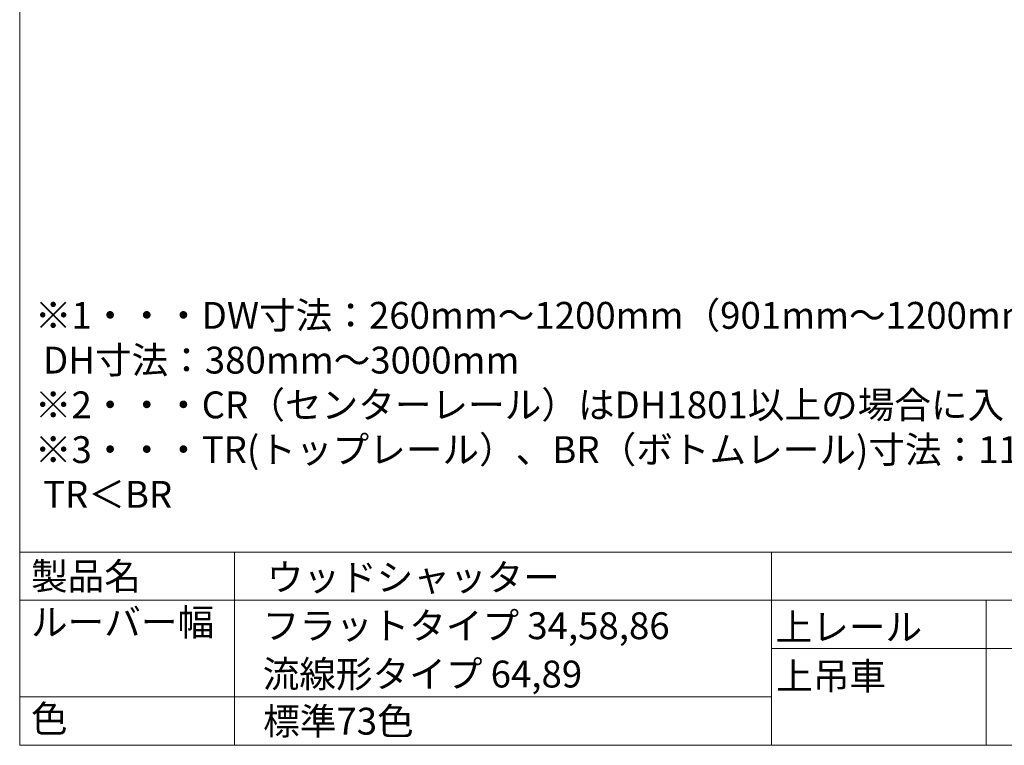
# Model space of a CAD drawing. Units: millimetres. Extents: x 8 to 415, y 3 to 280.
# Drawn here: x 8 to 99, y 3 to 71 of the extents above; entities that cross this region are included whole.
import ezdxf

# ---------------------------------------------------------------- set-up
doc = ezdxf.new("R2010")
doc.units = ezdxf.units.MM
doc.layers.add('Continuous', color=7, linetype='Continuous', lineweight=13)
doc.layers.add('Dimensions', color=5, linetype='Continuous', lineweight=9)
doc.styles.get("Standard").update_dxf_attribs({"font": 'MS UI Gothic.ttf'})

msp = doc.modelspace()

# ---------------------------------------------------------------- linework, layer by layer
at = {"layer": 'Continuous'}
for p, q in [((77.50353, 21.01537), (7.50353, 21.01537)), ((27.50353, 21.01537), (27.50353, 16.51537)), ((77.50353, 21.01537), (77.50353, 3.01537)), ((162.50353, 21.01537), (77.50353, 21.01537)), ((77.50353, 16.51537), (7.50353, 16.51537)), ((27.50353, 16.51537), (27.50353, 12.01537)), ((162.50353, 16.51537), (77.50353, 16.51537)), ((97.50353, 16.51537), (97.50353, 12.01537)), ((27.50353, 12.01537), (27.50353, 3.01537)), ((162.50353, 12.01537), (77.50353, 12.01537)), ((97.50353, 12.01537), (97.50353, 7.51537)), ((77.50353, 7.51537), (7.50353, 7.51537)), ((97.50353, 7.51537), (97.50353, 3.01537))]:
    msp.add_line(p, q, dxfattribs=at)
msp.add_lwpolyline([(7.50353, 280.01537), (407.50353, 280.01537), (407.50353, 3.01537), (7.50353, 3.01537)], close=True, dxfattribs=at)

# ---------------------------------------------------------------- texts
for s, p in [('製品名', (8.55341, 17.5099)), ('ウッドシャッター', (30.51279, 17.40525)), ('ルーバー幅', (8.55341, 13.23211)), ('フラットタイプ 34,58,86', (30.13262, 12.90106)), ('上レール', (77.89299, 12.78299)), ('流線形タイプ 64,89', (30.13262, 8.40106)), ('上吊車', (77.94, 8.2073)), ('色', (8.55341, 4.23668)), ('標準73色', (30.17374, 4.01221))]:
    msp.add_text(s, height=2.5, dxfattribs=at).set_placement(p)
at = {"layer": 'Dimensions', "insert": (8.91595, 44.30212), "char_height": 2.5, "attachment_point": 1}
msp.add_mtext_dynamic_manual_height_columns('※1・・・DW寸法：260mm～1200mm（901mm～1200mmは中束が入ります）\\P\u3000\u3000\u3000\u3000 DH寸法：380mm～3000mm\\P※2・・・CR（センターレール）はDH1801以上の場合に入ります。\\P※3・・・TR(トップレール）、BR（ボトムレール)寸法：115mm～200mm\\P\u3000\u3000\u3000\u3000 TR＜BR', width=112.3056673, gutter_width=12.5, heights=[56.61131], dxfattribs=at)

doc.saveas('drawing.dxf')
